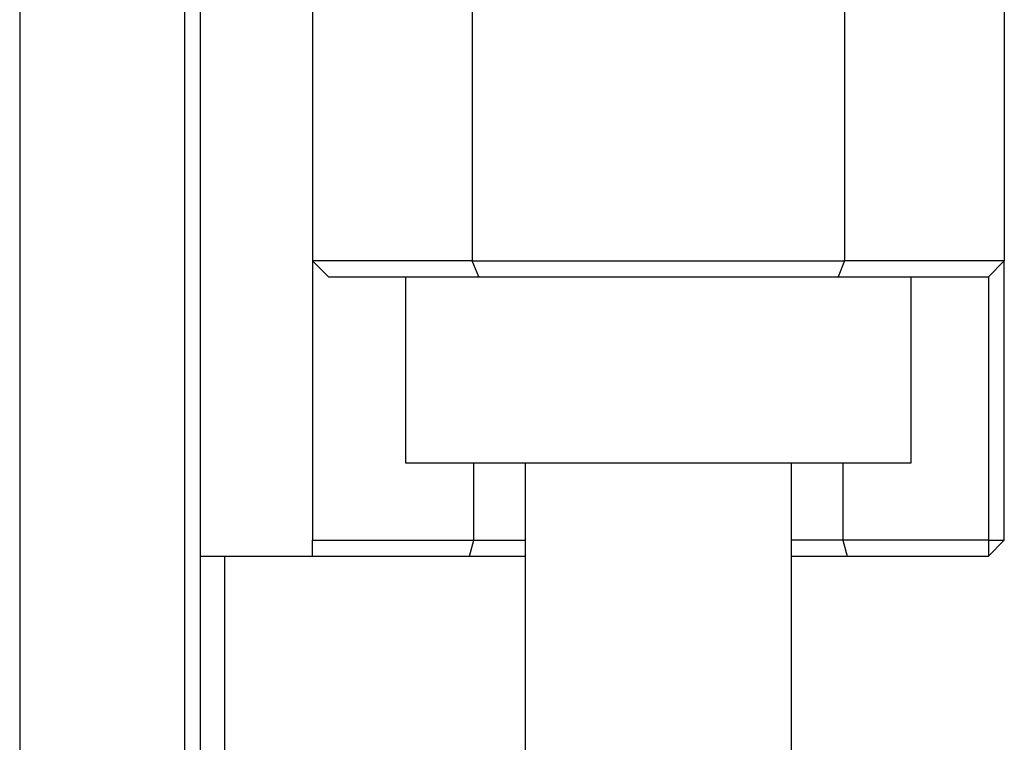
# Model space of a CAD drawing. Units: millimetres. Extents: x 12016 to 37473, y -9451 to -5016.
# Drawn here: x 12227 to 12236, y -7442 to -7436 of the extents above; entities that cross this region are included whole.
import ezdxf

# ---------------------------------------------------------------- set-up
doc = ezdxf.new("R2010")
doc.units = ezdxf.units.MM
doc.header["$LTSCALE"] = 10

msp = doc.modelspace()

# ---------------------------------------------------------------- linework, layer by layer
at = {"color": 7, "linetype": 'Continuous', "lineweight": 25}
for p, q in [((12226.668644, -7432.16937), (12226.668644, -7442.66937)), ((12228.218644, -7444.29437), (12228.218644, -7434.16937)), ((12228.368644, -7444.29437), (12228.368644, -7434.16937)), ((12229.418644, -7435.19437), (12229.418644, -7437.89437)), ((12230.918644, -7435.19437), (12230.918644, -7437.89437)), ((12234.418644, -7435.19437), (12234.418644, -7437.89437)), ((12235.918644, -7435.19437), (12235.918644, -7437.89437)), ((12230.918644, -7437.89437), (12229.418644, -7437.89437)), ((12229.418644, -7437.89437), (12229.568644, -7438.04437)), ((12229.418644, -7437.89437), (12229.418644, -7440.51937)), ((12230.918644, -7437.89437), (12234.418644, -7437.89437)), ((12230.980776, -7438.04437), (12230.918644, -7437.89437)), ((12234.418644, -7437.89437), (12234.356512, -7438.04437)), ((12235.918644, -7437.89437), (12234.418644, -7437.89437)), ((12235.918644, -7437.89437), (12235.768644, -7438.04437)), ((12235.918644, -7438.516257), (12235.918644, -7437.89437)), ((12229.568644, -7438.04437), (12230.980776, -7438.04437)), ((12230.293644, -7438.04437), (12230.293644, -7439.79437)), ((12230.980776, -7438.04437), (12234.356512, -7438.04437)), ((12234.356512, -7438.04437), (12235.768644, -7438.04437)), ((12235.043644, -7439.79437), (12235.043644, -7438.04437)), ((12235.768644, -7438.04437), (12235.768644, -7440.51937)), ((12235.918644, -7439.322483), (12235.918644, -7438.516257)), ((12235.918644, -7440.51937), (12235.918644, -7439.322483)), ((12230.293644, -7439.79437), (12232.668644, -7439.79437)), ((12230.936593, -7440.51937), (12230.936593, -7439.79437)), ((12231.418644, -7439.79437), (12231.418644, -7443.98637)), ((12232.668644, -7439.79437), (12235.043644, -7439.79437)), ((12233.918645, -7443.91937), (12233.918645, -7439.79437)), ((12234.400695, -7439.79437), (12234.400695, -7440.51937)), ((12229.418644, -7440.51937), (12230.936593, -7440.51937)), ((12229.418644, -7440.66937), (12229.418644, -7440.51937)), ((12230.89382, -7440.66937), (12230.936593, -7440.51937)), ((12230.936593, -7440.51937), (12231.418644, -7440.51937)), ((12234.400695, -7440.51937), (12233.918645, -7440.51937)), ((12235.768644, -7440.51937), (12234.400695, -7440.51937)), ((12234.400695, -7440.51937), (12234.443468, -7440.66937)), ((12235.768644, -7440.51937), (12235.918644, -7440.51937)), ((12235.918644, -7440.51937), (12235.768644, -7440.66937)), ((12235.768644, -7440.51937), (12235.768644, -7440.66937)), ((12228.368644, -7440.66937), (12229.418644, -7440.66937)), ((12228.593644, -7440.66937), (12228.593644, -7444.29437)), ((12229.418644, -7440.66937), (12230.89382, -7440.66937)), ((12230.89382, -7440.66937), (12231.418644, -7440.66937)), ((12233.918645, -7440.66937), (12234.443468, -7440.66937)), ((12234.443468, -7440.66937), (12235.768644, -7440.66937))]:
    msp.add_line(p, q, dxfattribs=at)

doc.saveas('drawing.dxf')
